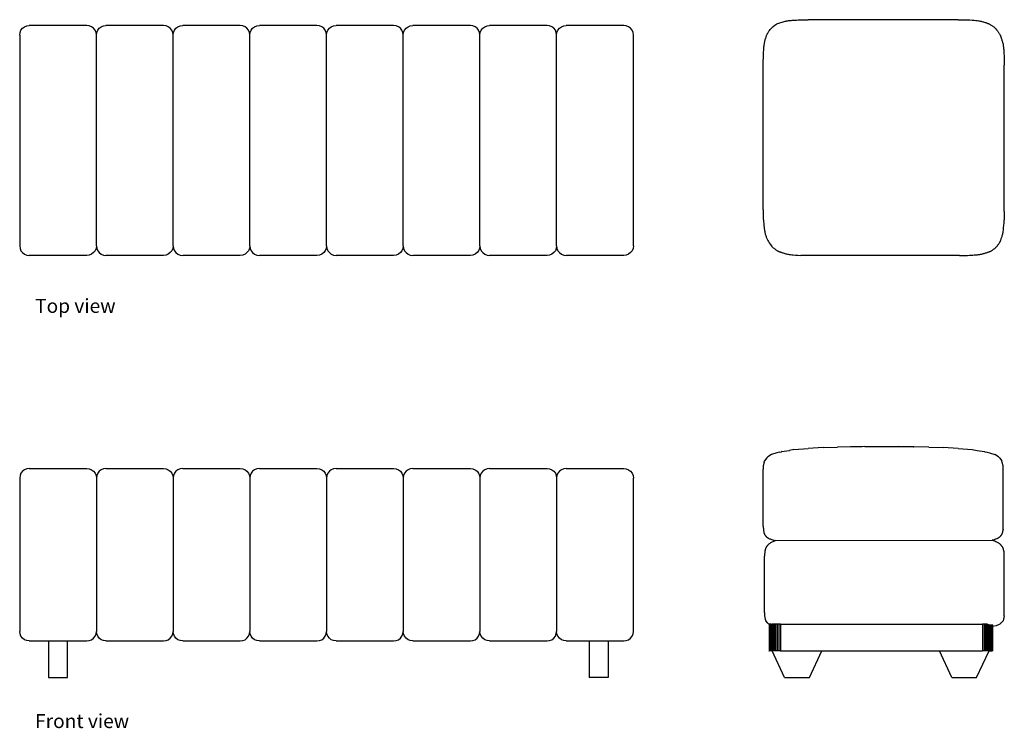
# Model space of a CAD drawing. Units: metres. Extents: x 3.49 to 11.05, y 3.14 to 5.96.
# Drawn here: x 3.49 to 7.41, y 3.14 to 5.96 of the extents above; entities that cross this region are included whole.
import ezdxf

# ---------------------------------------------------------------- set-up
doc = ezdxf.new("R2010")
doc.units = ezdxf.units.M
doc.layers.add('Edges', color=7, linetype='Continuous')
doc.styles.get("Standard").update_dxf_attribs({"font": 'verdana.ttf'})

# ---------------------------------------------------------------- blocks, each defined once
blk = doc.blocks.new('Puffy pl')
at = {"layer": 'Edges'}
for p, q in [((3.4984, 4.8453), (3.5045, 4.8532)), ((3.5045, 4.8532), (3.5123, 4.8592)), ((3.5123, 4.8592), (3.5215, 4.863)), ((3.5215, 4.863), (3.5314, 4.8643)), ((3.76, 4.8643), (3.5314, 4.8643)), ((3.7699, 4.863), (3.76, 4.8643)), ((3.779, 4.8592), (3.7699, 4.863)), ((3.7869, 4.8532), (3.779, 4.8592)), ((3.793, 4.8453), (3.7869, 4.8532)), ((3.8032, 4.8453), (3.8093, 4.8532)), ((3.8093, 4.8532), (3.8171, 4.8592)), ((3.8171, 4.8592), (3.8263, 4.863)), ((3.8263, 4.863), (3.8362, 4.8643)), ((4.0648, 4.8643), (3.8362, 4.8643)), ((4.0747, 4.863), (4.0648, 4.8643)), ((4.0838, 4.8592), (4.0747, 4.863)), ((4.0917, 4.8532), (4.0838, 4.8592)), ((4.0978, 4.8453), (4.0917, 4.8532)), ((4.108, 4.8453), (4.1141, 4.8532)), ((4.1141, 4.8532), (4.1219, 4.8592)), ((4.1219, 4.8592), (4.1311, 4.863)), ((4.1311, 4.863), (4.141, 4.8643)), ((4.3696, 4.8643), (4.141, 4.8643)), ((4.3795, 4.863), (4.3696, 4.8643)), ((4.3886, 4.8592), (4.3795, 4.863)), ((4.3965, 4.8532), (4.3886, 4.8592)), ((4.4026, 4.8453), (4.3965, 4.8532)), ((4.4128, 4.8453), (4.4189, 4.8532)), ((4.4189, 4.8532), (4.4267, 4.8592)), ((4.4267, 4.8592), (4.4359, 4.863)), ((4.4359, 4.863), (4.4458, 4.8643)), ((4.6744, 4.8643), (4.4458, 4.8643)), ((4.6843, 4.863), (4.6744, 4.8643)), ((4.6934, 4.8592), (4.6843, 4.863)), ((4.7013, 4.8532), (4.6934, 4.8592)), ((4.7074, 4.8453), (4.7013, 4.8532)), ((4.7176, 4.8453), (4.7237, 4.8532)), ((4.7237, 4.8532), (4.7315, 4.8592)), ((4.7315, 4.8592), (4.7407, 4.863)), ((4.7407, 4.863), (4.7506, 4.8643)), ((4.9792, 4.8643), (4.7506, 4.8643)), ((4.9891, 4.863), (4.9792, 4.8643)), ((4.9982, 4.8592), (4.9891, 4.863)), ((5.0061, 4.8532), (4.9982, 4.8592)), ((5.0122, 4.8453), (5.0061, 4.8532)), ((5.0224, 4.8453), (5.0285, 4.8532)), ((5.0285, 4.8532), (5.0363, 4.8592)), ((5.0363, 4.8592), (5.0455, 4.863)), ((5.0455, 4.863), (5.0554, 4.8643)), ((5.284, 4.8643), (5.0554, 4.8643)), ((5.2939, 4.863), (5.284, 4.8643)), ((5.303, 4.8592), (5.2939, 4.863)), ((5.3109, 4.8532), (5.303, 4.8592)), ((5.317, 4.8453), (5.3109, 4.8532)), ((5.3272, 4.8453), (5.3333, 4.8532)), ((5.3333, 4.8532), (5.3411, 4.8592)), ((5.3411, 4.8592), (5.3503, 4.863)), ((5.3503, 4.863), (5.3602, 4.8643)), ((5.5888, 4.8643), (5.3602, 4.8643)), ((5.5987, 4.863), (5.5888, 4.8643)), ((5.6078, 4.8592), (5.5987, 4.863)), ((5.6157, 4.8532), (5.6078, 4.8592)), ((5.6218, 4.8453), (5.6157, 4.8532)), ((5.632, 4.8453), (5.6381, 4.8532)), ((5.6381, 4.8532), (5.6459, 4.8592)), ((5.6459, 4.8592), (5.6551, 4.863)), ((5.6551, 4.863), (5.665, 4.8643)), ((5.8936, 4.8643), (5.665, 4.8643)), ((5.9035, 4.863), (5.8936, 4.8643)), ((5.9126, 4.8592), (5.9035, 4.863)), ((5.9205, 4.8532), (5.9126, 4.8592)), ((5.9266, 4.8453), (5.9205, 4.8532)), ((7.222, 4.8872), (6.6266, 4.8872)), ((7.222, 4.8872), (7.2558, 4.8872)), ((3.4933, 4.8262), (3.4946, 4.8361)), ((3.4933, 4.8262), (3.4933, 3.988)), ((3.4946, 4.8361), (3.4984, 4.8453)), ((3.7968, 4.8361), (3.793, 4.8453)), ((3.7981, 4.8262), (3.7968, 4.8361)), ((3.7981, 4.8262), (3.7994, 4.8361)), ((3.7981, 3.988), (3.7981, 4.8262)), ((3.7994, 4.8361), (3.8032, 4.8453)), ((4.1016, 4.8361), (4.0978, 4.8453)), ((4.1029, 4.8262), (4.1016, 4.8361)), ((4.1029, 4.8262), (4.1042, 4.8361)), ((4.1029, 3.988), (4.1029, 4.8262)), ((4.1042, 4.8361), (4.108, 4.8453)), ((4.4064, 4.8361), (4.4026, 4.8453)), ((4.4077, 4.8262), (4.4064, 4.8361)), ((4.4077, 4.8262), (4.409, 4.8361)), ((4.4077, 3.988), (4.4077, 4.8262)), ((4.409, 4.8361), (4.4128, 4.8453)), ((4.7112, 4.8361), (4.7074, 4.8453)), ((4.7125, 4.8262), (4.7112, 4.8361)), ((4.7125, 4.8262), (4.7138, 4.8361)), ((4.7125, 3.988), (4.7125, 4.8262)), ((4.7138, 4.8361), (4.7176, 4.8453)), ((5.016, 4.8361), (5.0122, 4.8453)), ((5.0173, 4.8262), (5.016, 4.8361)), ((5.0173, 4.8262), (5.0186, 4.8361)), ((5.0173, 3.988), (5.0173, 4.8262)), ((5.0186, 4.8361), (5.0224, 4.8453)), ((5.3208, 4.8361), (5.317, 4.8453)), ((5.3221, 4.8262), (5.3208, 4.8361)), ((5.3221, 4.8262), (5.3234, 4.8361)), ((5.3221, 3.988), (5.3221, 4.8262)), ((5.3234, 4.8361), (5.3272, 4.8453)), ((5.6256, 4.8361), (5.6218, 4.8453)), ((5.6269, 4.8262), (5.6256, 4.8361)), ((5.6269, 4.8262), (5.6282, 4.8361)), ((5.6269, 3.988), (5.6269, 4.8262)), ((5.6282, 4.8361), (5.632, 4.8453)), ((5.9304, 4.8361), (5.9266, 4.8453)), ((5.9317, 4.8262), (5.9304, 4.8361)), ((5.9317, 3.988), (5.9317, 4.8262)), ((6.4479, 4.1309), (6.4479, 4.7127)), ((7.4057, 4.1245), (7.4057, 4.7062)), ((6.4479, 4.1309), (6.4479, 4.0979)), ((7.4057, 4.1245), (7.4057, 4.0914)), ((3.4933, 3.988), (3.4946, 3.9782)), ((3.4946, 3.9782), (3.4984, 3.969)), ((3.4984, 3.969), (3.5045, 3.9611)), ((3.5045, 3.9611), (3.5123, 3.955)), ((3.5123, 3.955), (3.5215, 3.9512)), ((3.779, 3.955), (3.7699, 3.9512)), ((3.7869, 3.9611), (3.779, 3.955)), ((3.793, 3.969), (3.7869, 3.9611)), ((3.7968, 3.9782), (3.793, 3.969)), ((3.7981, 3.988), (3.7968, 3.9782)), ((3.7981, 3.988), (3.7994, 3.9782)), ((3.7994, 3.9782), (3.8032, 3.969)), ((3.8032, 3.969), (3.8093, 3.9611)), ((3.8093, 3.9611), (3.8171, 3.955)), ((3.8171, 3.955), (3.8263, 3.9512)), ((4.0838, 3.955), (4.0747, 3.9512)), ((4.0917, 3.9611), (4.0838, 3.955)), ((4.0978, 3.969), (4.0917, 3.9611)), ((4.1016, 3.9782), (4.0978, 3.969)), ((4.1029, 3.988), (4.1016, 3.9782)), ((4.1029, 3.988), (4.1042, 3.9782)), ((4.1042, 3.9782), (4.108, 3.969)), ((4.108, 3.969), (4.1141, 3.9611)), ((4.1141, 3.9611), (4.1219, 3.955)), ((4.1219, 3.955), (4.1311, 3.9512)), ((4.3886, 3.955), (4.3795, 3.9512)), ((4.3965, 3.9611), (4.3886, 3.955)), ((4.4026, 3.969), (4.3965, 3.9611)), ((4.4064, 3.9782), (4.4026, 3.969)), ((4.4077, 3.988), (4.4064, 3.9782)), ((4.4077, 3.988), (4.409, 3.9782)), ((4.409, 3.9782), (4.4128, 3.969)), ((4.4128, 3.969), (4.4189, 3.9611)), ((4.4189, 3.9611), (4.4267, 3.955)), ((4.4267, 3.955), (4.4359, 3.9512)), ((4.6934, 3.955), (4.6843, 3.9512)), ((4.7013, 3.9611), (4.6934, 3.955)), ((4.7074, 3.969), (4.7013, 3.9611)), ((4.7112, 3.9782), (4.7074, 3.969)), ((4.7125, 3.988), (4.7112, 3.9782)), ((4.7125, 3.988), (4.7138, 3.9782)), ((4.7138, 3.9782), (4.7176, 3.969)), ((4.7176, 3.969), (4.7237, 3.9611)), ((4.7237, 3.9611), (4.7315, 3.955)), ((4.7315, 3.955), (4.7407, 3.9512)), ((4.9982, 3.955), (4.9891, 3.9512)), ((5.0061, 3.9611), (4.9982, 3.955)), ((5.0122, 3.969), (5.0061, 3.9611)), ((5.016, 3.9782), (5.0122, 3.969)), ((5.0173, 3.988), (5.016, 3.9782)), ((5.0173, 3.988), (5.0186, 3.9782)), ((5.0186, 3.9782), (5.0224, 3.969)), ((5.0224, 3.969), (5.0285, 3.9611)), ((5.0285, 3.9611), (5.0363, 3.955)), ((5.0363, 3.955), (5.0455, 3.9512)), ((5.303, 3.955), (5.2939, 3.9512)), ((5.3109, 3.9611), (5.303, 3.955)), ((5.317, 3.969), (5.3109, 3.9611)), ((5.3208, 3.9782), (5.317, 3.969)), ((5.3221, 3.988), (5.3208, 3.9782)), ((5.3221, 3.988), (5.3234, 3.9782)), ((5.3234, 3.9782), (5.3272, 3.969)), ((5.3272, 3.969), (5.3333, 3.9611)), ((5.3333, 3.9611), (5.3411, 3.955)), ((5.3411, 3.955), (5.3503, 3.9512)), ((5.6078, 3.955), (5.5987, 3.9512)), ((5.6157, 3.9611), (5.6078, 3.955)), ((5.6218, 3.969), (5.6157, 3.9611)), ((5.6256, 3.9782), (5.6218, 3.969)), ((5.6269, 3.988), (5.6256, 3.9782)), ((5.6269, 3.988), (5.6282, 3.9782)), ((5.6282, 3.9782), (5.632, 3.969)), ((5.632, 3.969), (5.6381, 3.9611)), ((5.6381, 3.9611), (5.6459, 3.955)), ((5.6459, 3.955), (5.6551, 3.9512)), ((5.9126, 3.955), (5.9035, 3.9512)), ((5.9205, 3.9611), (5.9126, 3.955)), ((5.9266, 3.969), (5.9205, 3.9611)), ((5.9304, 3.9782), (5.9266, 3.969)), ((5.9317, 3.988), (5.9304, 3.9782)), ((3.5215, 3.9512), (3.5314, 3.9499)), ((3.76, 3.9499), (3.5314, 3.9499)), ((3.7699, 3.9512), (3.76, 3.9499)), ((3.8263, 3.9512), (3.8362, 3.9499)), ((4.0648, 3.9499), (3.8362, 3.9499)), ((4.0747, 3.9512), (4.0648, 3.9499)), ((4.1311, 3.9512), (4.141, 3.9499)), ((4.3696, 3.9499), (4.141, 3.9499)), ((4.3795, 3.9512), (4.3696, 3.9499)), ((4.4359, 3.9512), (4.4458, 3.9499)), ((4.6744, 3.9499), (4.4458, 3.9499)), ((4.6843, 3.9512), (4.6744, 3.9499)), ((4.7407, 3.9512), (4.7506, 3.9499)), ((4.9792, 3.9499), (4.7506, 3.9499)), ((4.9891, 3.9512), (4.9792, 3.9499)), ((5.0455, 3.9512), (5.0554, 3.9499)), ((5.284, 3.9499), (5.0554, 3.9499)), ((5.2939, 3.9512), (5.284, 3.9499)), ((5.3503, 3.9512), (5.3602, 3.9499)), ((5.5888, 3.9499), (5.3602, 3.9499)), ((5.5987, 3.9512), (5.5888, 3.9499)), ((5.6551, 3.9512), (5.665, 3.9499)), ((5.8936, 3.9499), (5.665, 3.9499)), ((5.9035, 3.9512), (5.8936, 3.9499)), ((6.6316, 3.9499), (6.5978, 3.9499)), ((7.227, 3.9499), (6.6316, 3.9499))]:
    blk.add_line(p, q, dxfattribs=at)
for points in [[(6.4479, 4.7127), (6.448, 4.7244), (6.4482, 4.7347), (6.4484, 4.7438), (6.4488, 4.7519), (6.4492, 4.7589), (6.4496, 4.765), (6.45, 4.7703), (6.4504, 4.775), (6.4508, 4.7791), (6.4511, 4.7827), (6.4514, 4.786), (6.4518, 4.7889), (6.4522, 4.7917), (6.4526, 4.7944), (6.4531, 4.797), (6.4537, 4.7998), (6.4545, 4.8027), (6.4553, 4.8056), (6.4561, 4.8087), (6.4571, 4.8117), (6.458, 4.8147), (6.4589, 4.8176), (6.4598, 4.8203), (6.4607, 4.8227), (6.4614, 4.8249), (6.4622, 4.8268), (6.4629, 4.8287), (6.4637, 4.8305), (6.4646, 4.8323), (6.4657, 4.8342), (6.4669, 4.8363), (6.4684, 4.8387), (6.4702, 4.8414), (6.4724, 4.8444), (6.4751, 4.8478), (6.4785, 4.8515), (6.4827, 4.8557), (6.4879, 4.8601), (6.494, 4.865), (6.5014, 4.8702)], [(6.5014, 4.8702), (6.5051, 4.8716), (6.5092, 4.8731), (6.5135, 4.8745), (6.518, 4.876), (6.5225, 4.8773), (6.5269, 4.8786), (6.5311, 4.8798), (6.535, 4.8808), (6.5386, 4.8816), (6.5419, 4.8823), (6.5451, 4.8829), (6.5482, 4.8834), (6.5514, 4.8838), (6.5549, 4.8841), (6.5586, 4.8844), (6.5628, 4.8848), (6.5676, 4.8852), (6.573, 4.8856), (6.5793, 4.886), (6.5865, 4.8864), (6.5947, 4.8867), (6.604, 4.887), (6.6146, 4.8872), (6.6266, 4.8872)], [(7.2558, 4.8872), (7.2681, 4.8862), (7.2782, 4.8854), (7.2863, 4.8847), (7.2928, 4.8841), (7.2981, 4.8835), (7.3025, 4.8829), (7.3062, 4.8823), (7.3097, 4.8817), (7.3131, 4.8809), (7.3165, 4.8801), (7.3199, 4.8792), (7.3232, 4.8783), (7.3263, 4.8774), (7.3293, 4.8765), (7.3321, 4.8756), (7.3346, 4.8748), (7.3368, 4.874), (7.3388, 4.8733), (7.3406, 4.8726), (7.3423, 4.8719), (7.344, 4.8712), (7.3456, 4.8704), (7.3473, 4.8695), (7.3492, 4.8684), (7.3512, 4.8672), (7.3533, 4.8659), (7.3555, 4.8644), (7.3577, 4.8629), (7.3599, 4.8614), (7.362, 4.86), (7.3639, 4.8585), (7.3656, 4.8572), (7.3671, 4.856), (7.3683, 4.855), (7.3693, 4.854), (7.3701, 4.8532), (7.3708, 4.8525), (7.3713, 4.8518), (7.3717, 4.8513), (7.3721, 4.8509), (7.3723, 4.8505), (7.3726, 4.8501), (7.3729, 4.8498), (7.3733, 4.8494), (7.3737, 4.8488), (7.3742, 4.8481), (7.3749, 4.8472), (7.3758, 4.846), (7.3769, 4.8445), (7.3781, 4.8428), (7.3795, 4.8408), (7.3809, 4.8388), (7.3824, 4.8366), (7.3838, 4.8345), (7.3852, 4.8324), (7.3864, 4.8305), (7.3875, 4.8287), (7.3884, 4.827), (7.3893, 4.8254), (7.39, 4.8238), (7.3908, 4.8222), (7.3915, 4.8204), (7.3922, 4.8184), (7.3929, 4.8163), (7.3938, 4.8138), (7.3947, 4.8111), (7.3956, 4.8083), (7.3965, 4.8053), (7.3975, 4.8023), (7.3983, 4.7992), (7.3991, 4.7962), (7.3999, 4.7933), (7.4005, 4.7906), (7.401, 4.7879), (7.4014, 4.7853), (7.4018, 4.7825), (7.4022, 4.7795), (7.4025, 4.7763), (7.4028, 4.7726), (7.4032, 4.7685), (7.4036, 4.7639), (7.404, 4.7585), (7.4044, 4.7524), (7.4048, 4.7454), (7.4052, 4.7374), (7.4054, 4.7283), (7.4056, 4.7179), (7.4057, 4.7062)], [(6.4479, 4.0979), (6.4489, 4.0859), (6.4498, 4.076), (6.4505, 4.0681), (6.4511, 4.0617), (6.4517, 4.0565), (6.4523, 4.0523), (6.4529, 4.0486), (6.4536, 4.0452), (6.4544, 4.0419), (6.4552, 4.0385), (6.4561, 4.0352), (6.4571, 4.0319), (6.4581, 4.0288), (6.4591, 4.0257), (6.46, 4.0228), (6.461, 4.0201), (6.4619, 4.0176), (6.4629, 4.0151), (6.4642, 4.0123), (6.4659, 4.0092), (6.4682, 4.0053), (6.4712, 4.0006), (6.4751, 3.9949), (6.4801, 3.9878)], [(7.227, 3.9499), (7.239, 3.95), (7.2496, 3.9502), (7.2589, 3.9504), (7.2671, 3.9508), (7.2743, 3.9511), (7.2806, 3.9515), (7.286, 3.952), (7.2908, 3.9523), (7.295, 3.9527), (7.2987, 3.953), (7.302, 3.9533), (7.3051, 3.9537), (7.3079, 3.9541), (7.3107, 3.9545), (7.3134, 3.955), (7.3162, 3.9556), (7.3191, 3.9563), (7.3222, 3.9571), (7.3253, 3.958), (7.3284, 3.9589), (7.3315, 3.9598), (7.3344, 3.9607), (7.3371, 3.9615), (7.3396, 3.9624), (7.3419, 3.9631), (7.3439, 3.9638), (7.3457, 3.9645), (7.3474, 3.9652), (7.349, 3.9659), (7.3507, 3.9668), (7.3524, 3.9677), (7.3542, 3.9687), (7.3562, 3.97), (7.3584, 3.9713), (7.3606, 3.9729), (7.363, 3.9745), (7.3654, 3.9763), (7.3678, 3.9782), (7.3701, 3.9803), (7.3724, 3.9824), (7.3746, 3.9847), (7.3767, 3.987), (7.3787, 3.9893), (7.3805, 3.9916), (7.3822, 3.9939), (7.3838, 3.9962), (7.3852, 3.9983), (7.3864, 4.0002), (7.3875, 4.002), (7.3884, 4.0037), (7.3893, 4.0053), (7.39, 4.0069), (7.3908, 4.0086), (7.3915, 4.0103), (7.3922, 4.0123), (7.3929, 4.0144), (7.3938, 4.0169), (7.3947, 4.0196), (7.3956, 4.0225), (7.3966, 4.0256), (7.3975, 4.0288), (7.3984, 4.0321), (7.3992, 4.0354), (7.4, 4.0388), (7.4007, 4.0422), (7.4013, 4.0458), (7.4019, 4.0501), (7.4025, 4.0552), (7.4031, 4.0616), (7.4038, 4.0696), (7.4047, 4.0794), (7.4057, 4.0914)], [(6.4801, 3.9878), (6.4805, 3.9874), (6.481, 3.9869), (6.4817, 3.9862), (6.4825, 3.9853), (6.4835, 3.9843), (6.4847, 3.9831), (6.4861, 3.9818), (6.4877, 3.9804), (6.4895, 3.9789), (6.4915, 3.9774), (6.4936, 3.9758), (6.4959, 3.9743), (6.4981, 3.9727), (6.5003, 3.9713), (6.5024, 3.97), (6.5045, 3.9687), (6.5063, 3.9677), (6.508, 3.9668), (6.5096, 3.9659), (6.5113, 3.9652), (6.513, 3.9645), (6.5148, 3.9638), (6.5168, 3.9631), (6.519, 3.9624), (6.5215, 3.9615), (6.5243, 3.9607), (6.5273, 3.9598), (6.5304, 3.9588), (6.5337, 3.9579), (6.5371, 3.957), (6.5405, 3.9562), (6.5439, 3.9555), (6.5474, 3.9548), (6.5511, 3.9542), (6.5555, 3.9536), (6.5608, 3.9531), (6.5673, 3.9524), (6.5755, 3.9517), (6.5855, 3.9509), (6.5978, 3.9499)]]:
    blk.add_lwpolyline(points, dxfattribs=at)
blk = doc.blocks.new('Puffy fr')
at = {"layer": 'Edges'}
for p, q in [((1.0519, 0.4346), (1.0306, 0.4273)), ((1.0613, 0.4368), (1.0519, 0.4346)), ((1.0613, 0.4368), (1.0709, 0.4387)), ((1.0712, 0.4388), (1.0709, 0.4387)), ((1.072, 0.4389), (1.0712, 0.4388)), ((1.072, 0.4389), (1.1018, 0.4438)), ((1.1018, 0.4438), (1.102, 0.4439)), ((1.1205, 0.4469), (1.102, 0.4439)), ((1.1205, 0.4469), (1.1771, 0.452)), ((1.2366, 0.4555), (1.1771, 0.452)), ((1.2366, 0.4555), (1.2932, 0.4573)), ((1.3454, 0.4582), (1.2932, 0.4573)), ((1.3503, 0.4583), (1.3454, 0.4582)), ((1.3542, 0.4583), (1.3503, 0.4583)), ((1.3863, 0.4585), (1.3542, 0.4583)), ((1.3917, 0.4586), (1.3863, 0.4585)), ((1.4016, 0.4587), (1.3917, 0.4586)), ((1.4016, 0.4587), (1.4123, 0.4587)), ((1.4123, 0.4587), (1.4748, 0.4589)), ((1.4748, 0.4589), (1.5373, 0.4587)), ((1.5954, 0.4583), (1.5373, 0.4588)), ((1.5373, 0.4587), (1.5954, 0.4583)), ((1.5954, 0.4583), (1.5962, 0.4583)), ((1.6564, 0.4573), (1.5962, 0.4583)), ((1.6564, 0.4573), (1.713, 0.4555)), ((1.7725, 0.452), (1.713, 0.4555)), ((1.7725, 0.452), (1.8291, 0.4469)), ((1.8291, 0.4469), (1.8478, 0.4438)), ((1.8478, 0.4438), (1.8774, 0.4389)), ((1.8774, 0.4389), (1.8784, 0.4388)), ((1.8787, 0.4387), (1.8784, 0.4388)), ((1.8787, 0.4387), (1.8883, 0.4368)), ((1.8883, 0.4368), (1.8977, 0.4346)), ((1.8977, 0.4346), (1.919, 0.4273)), ((1.0014, 0.3959), (0.9984, 0.382)), ((1.0014, 0.3959), (1.003, 0.4027)), ((1.012, 0.4142), (1.003, 0.4027)), ((1.0159, 0.4181), (1.012, 0.4142)), ((1.0306, 0.4273), (1.0159, 0.4181)), ((1.9337, 0.4181), (1.919, 0.4273)), ((1.9376, 0.4142), (1.9337, 0.4181)), ((1.9376, 0.4142), (1.9466, 0.4027)), ((1.9482, 0.3959), (1.9466, 0.4027)), ((1.9512, 0.382), (1.9482, 0.3959)), ((-1.9511, 0.3531), (-1.9549, 0.3439)), ((-1.945, 0.3609), (-1.9511, 0.3531)), ((-1.9371, 0.367), (-1.945, 0.3609)), ((-1.928, 0.3708), (-1.9371, 0.367)), ((-1.9181, 0.3721), (-1.928, 0.3708)), ((-1.9181, 0.3721), (-1.6895, 0.3721)), ((-1.6895, 0.3721), (-1.6796, 0.3708)), ((-1.6796, 0.3708), (-1.6704, 0.367)), ((-1.6704, 0.367), (-1.6626, 0.3609)), ((-1.6626, 0.3609), (-1.6565, 0.3531)), ((-1.6565, 0.3531), (-1.6527, 0.3439)), ((-1.6463, 0.3531), (-1.6501, 0.3439)), ((-1.6402, 0.3609), (-1.6463, 0.3531)), ((-1.6323, 0.367), (-1.6402, 0.3609)), ((-1.6232, 0.3708), (-1.6323, 0.367)), ((-1.6133, 0.3721), (-1.6232, 0.3708)), ((-1.6133, 0.3721), (-1.3847, 0.3721)), ((-1.3847, 0.3721), (-1.3748, 0.3708)), ((-1.3748, 0.3708), (-1.3656, 0.367)), ((-1.3656, 0.367), (-1.3578, 0.3609)), ((-1.3578, 0.3609), (-1.3517, 0.3531)), ((-1.3517, 0.3531), (-1.3479, 0.3439)), ((-1.3415, 0.3531), (-1.3453, 0.3439)), ((-1.3354, 0.3609), (-1.3415, 0.3531)), ((-1.3275, 0.367), (-1.3354, 0.3609)), ((-1.3184, 0.3708), (-1.3275, 0.367)), ((-1.3085, 0.3721), (-1.3184, 0.3708)), ((-1.3085, 0.3721), (-1.0799, 0.3721)), ((-1.0799, 0.3721), (-1.07, 0.3708)), ((-1.07, 0.3708), (-1.0608, 0.367)), ((-1.0608, 0.367), (-1.053, 0.3609)), ((-1.053, 0.3609), (-1.0469, 0.3531)), ((-1.0469, 0.3531), (-1.0431, 0.3439)), ((-1.0367, 0.3531), (-1.0405, 0.3439)), ((-1.0306, 0.3609), (-1.0367, 0.3531)), ((-1.0227, 0.367), (-1.0306, 0.3609)), ((-1.0136, 0.3708), (-1.0227, 0.367)), ((-1.0037, 0.3721), (-1.0136, 0.3708)), ((-1.0037, 0.3721), (-0.7751, 0.3721)), ((-0.7751, 0.3721), (-0.7652, 0.3708)), ((-0.7652, 0.3708), (-0.756, 0.367)), ((-0.756, 0.367), (-0.7482, 0.3609)), ((-0.7482, 0.3609), (-0.7421, 0.3531)), ((-0.7421, 0.3531), (-0.7383, 0.3439)), ((-0.7319, 0.3531), (-0.7357, 0.3439)), ((-0.7258, 0.3609), (-0.7319, 0.3531)), ((-0.7179, 0.367), (-0.7258, 0.3609)), ((-0.7088, 0.3708), (-0.7179, 0.367)), ((-0.6989, 0.3721), (-0.7088, 0.3708)), ((-0.6989, 0.3721), (-0.4703, 0.3721)), ((-0.4703, 0.3721), (-0.4604, 0.3708)), ((-0.4604, 0.3708), (-0.4512, 0.367)), ((-0.4512, 0.367), (-0.4434, 0.3609)), ((-0.4434, 0.3609), (-0.4373, 0.3531)), ((-0.4373, 0.3531), (-0.4335, 0.3439)), ((-0.4271, 0.3531), (-0.4309, 0.3439)), ((-0.421, 0.3609), (-0.4271, 0.3531)), ((-0.4131, 0.367), (-0.421, 0.3609)), ((-0.404, 0.3708), (-0.4131, 0.367)), ((-0.3941, 0.3721), (-0.404, 0.3708)), ((-0.3941, 0.3721), (-0.1655, 0.3721)), ((-0.1655, 0.3721), (-0.1556, 0.3708)), ((-0.1556, 0.3708), (-0.1464, 0.367)), ((-0.1464, 0.367), (-0.1386, 0.3609)), ((-0.1386, 0.3609), (-0.1325, 0.3531)), ((-0.1325, 0.3531), (-0.1287, 0.3439)), ((-0.1223, 0.3531), (-0.1261, 0.3439)), ((-0.1162, 0.3609), (-0.1223, 0.3531)), ((-0.1083, 0.367), (-0.1162, 0.3609)), ((-0.0992, 0.3708), (-0.1083, 0.367)), ((-0.0893, 0.3721), (-0.0992, 0.3708)), ((-0.0893, 0.3721), (0.1393, 0.3721)), ((0.1393, 0.3721), (0.1492, 0.3708)), ((0.1492, 0.3708), (0.1584, 0.367)), ((0.1584, 0.367), (0.1662, 0.3609)), ((0.1662, 0.3609), (0.1723, 0.3531)), ((0.1723, 0.3531), (0.1761, 0.3439)), ((0.1825, 0.3531), (0.1787, 0.3439)), ((0.1886, 0.3609), (0.1825, 0.3531)), ((0.1965, 0.367), (0.1886, 0.3609)), ((0.2056, 0.3708), (0.1965, 0.367)), ((0.2155, 0.3721), (0.2056, 0.3708)), ((0.2155, 0.3721), (0.4441, 0.3721)), ((0.4441, 0.3721), (0.454, 0.3708)), ((0.454, 0.3708), (0.4632, 0.367)), ((0.4632, 0.367), (0.471, 0.3609)), ((0.471, 0.3609), (0.4771, 0.3531)), ((0.4771, 0.3531), (0.4809, 0.3439)), ((0.9984, 0.382), (0.9984, 0.3691)), ((0.9984, 0.1422), (0.9984, 0.3691)), ((1.9512, 0.3691), (1.9512, 0.382)), ((1.9512, 0.1422), (1.9512, 0.3691)), ((-1.9549, 0.3439), (-1.9562, 0.334)), ((-1.9562, 0.334), (-1.9562, -0.2756)), ((-1.6527, 0.3439), (-1.6514, 0.334)), ((-1.6501, 0.3439), (-1.6514, 0.334)), ((-1.6514, 0.334), (-1.6514, -0.2756)), ((-1.3479, 0.3439), (-1.3466, 0.334)), ((-1.3453, 0.3439), (-1.3466, 0.334)), ((-1.3466, 0.334), (-1.3466, -0.2756)), ((-1.0431, 0.3439), (-1.0418, 0.334)), ((-1.0405, 0.3439), (-1.0418, 0.334)), ((-1.0418, 0.334), (-1.0418, -0.2756)), ((-0.7383, 0.3439), (-0.737, 0.334)), ((-0.7357, 0.3439), (-0.737, 0.334)), ((-0.737, 0.334), (-0.737, -0.2756)), ((-0.4335, 0.3439), (-0.4322, 0.334)), ((-0.4309, 0.3439), (-0.4322, 0.334)), ((-0.4322, 0.334), (-0.4322, -0.2756)), ((-0.1287, 0.3439), (-0.1274, 0.334)), ((-0.1261, 0.3439), (-0.1274, 0.334)), ((-0.1274, 0.334), (-0.1274, -0.2756)), ((0.1761, 0.3439), (0.1774, 0.334)), ((0.1787, 0.3439), (0.1774, 0.334)), ((0.1774, 0.334), (0.1774, -0.2756)), ((0.4809, 0.3439), (0.4822, 0.334)), ((0.4822, -0.2756), (0.4822, 0.334)), ((1.9512, 0.1294), (1.9512, 0.1422)), ((1.0486, 0.0855), (1.049, 0.0857)), ((1.049, 0.0857), (1.9074, 0.0867)), ((1.9075, 0.0867), (1.9074, 0.0867)), ((1.0035, -0.2007), (1.0035, 0.0236)), ((1.9562, 0.0236), (1.9562, 0.0363)), ((1.9562, -0.2007), (1.9562, 0.0236)), ((1.0035, -0.2007), (1.0035, -0.2135)), ((1.0035, -0.2135), (1.0064, -0.2268)), ((1.0064, -0.2268), (1.0081, -0.2333)), ((1.0171, -0.2433), (1.0081, -0.2333)), ((1.9516, -0.2333), (1.9426, -0.2433)), ((1.9533, -0.2268), (1.9516, -0.2333)), ((1.9562, -0.2135), (1.9533, -0.2268)), ((1.9562, -0.2135), (1.9562, -0.2007)), ((1.0209, -0.2466), (1.0171, -0.2433)), ((1.0209, -0.2466), (1.0214, -0.2466)), ((1.0227, -0.2466), (1.0214, -0.2466)), ((1.0214, -0.2466), (1.0214, -0.3529)), ((1.0227, -0.2466), (1.0227, -0.3529)), ((1.0249, -0.2466), (1.0227, -0.2466)), ((1.0249, -0.2466), (1.0249, -0.3529)), ((1.028, -0.2466), (1.0249, -0.2466)), ((1.028, -0.2466), (1.028, -0.3529)), ((1.028, -0.2466), (1.0318, -0.2466)), ((1.0318, -0.2466), (1.0318, -0.3529)), ((1.0363, -0.2466), (1.0318, -0.2466)), ((1.0414, -0.2466), (1.0363, -0.2466)), ((1.0363, -0.2466), (1.0363, -0.3529)), ((1.0414, -0.2466), (1.0414, -0.3529)), ((1.0471, -0.2466), (1.0414, -0.2466)), ((1.0533, -0.2466), (1.0471, -0.2466)), ((1.0471, -0.2466), (1.0471, -0.3529)), ((1.0533, -0.2466), (1.0533, -0.3529)), ((1.0598, -0.2466), (1.0533, -0.2466)), ((1.0598, -0.2466), (1.0598, -0.3529)), ((1.0665, -0.2466), (1.0598, -0.2466)), ((1.0665, -0.2466), (1.0665, -0.3529)), ((1.0665, -0.2466), (1.8693, -0.2466)), ((1.8693, -0.2466), (1.87, -0.2466)), ((1.8758, -0.2466), (1.87, -0.2466)), ((1.87, -0.2466), (1.87, -0.3529)), ((1.8815, -0.2466), (1.8758, -0.2466)), ((1.8758, -0.2466), (1.8758, -0.3529)), ((1.8868, -0.2466), (1.8815, -0.2466)), ((1.8815, -0.2466), (1.8815, -0.3529)), ((1.8898, -0.2466), (1.8868, -0.2466)), ((1.8868, -0.2466), (1.8868, -0.3529)), ((1.8918, -0.2469), (1.8918, -0.3529)), ((1.8963, -0.248), (1.8963, -0.3529)), ((1.9002, -0.2483), (1.9002, -0.3529)), ((1.9035, -0.2484), (1.9035, -0.3529)), ((1.9062, -0.2486), (1.9062, -0.3529)), ((1.9081, -0.2489), (1.9081, -0.3529)), ((1.9092, -0.2494), (1.9092, -0.2526)), ((1.9092, -0.2526), (1.9092, -0.3529)), ((1.924, -0.2535), (1.9096, -0.2562)), ((1.9387, -0.2466), (1.924, -0.2535)), ((1.9426, -0.2433), (1.9387, -0.2466)), ((1.943, -0.2395), (1.943, -0.2394)), ((-1.9549, -0.2855), (-1.9562, -0.2756)), ((-1.9511, -0.2946), (-1.9549, -0.2855)), ((-1.945, -0.3025), (-1.9511, -0.2946)), ((-1.9371, -0.3086), (-1.945, -0.3025)), ((-1.928, -0.3124), (-1.9371, -0.3086)), ((-1.9181, -0.3137), (-1.928, -0.3124)), ((-1.6895, -0.3137), (-1.6796, -0.3124)), ((-1.6796, -0.3124), (-1.6704, -0.3086)), ((-1.6704, -0.3086), (-1.6626, -0.3025)), ((-1.6626, -0.3025), (-1.6565, -0.2946)), ((-1.6565, -0.2946), (-1.6527, -0.2855)), ((-1.6527, -0.2855), (-1.6514, -0.2756)), ((-1.6501, -0.2855), (-1.6514, -0.2756)), ((-1.6463, -0.2946), (-1.6501, -0.2855)), ((-1.6402, -0.3025), (-1.6463, -0.2946)), ((-1.6323, -0.3086), (-1.6402, -0.3025)), ((-1.6232, -0.3124), (-1.6323, -0.3086)), ((-1.6133, -0.3137), (-1.6232, -0.3124)), ((-1.3847, -0.3137), (-1.3748, -0.3124)), ((-1.3748, -0.3124), (-1.3656, -0.3086)), ((-1.3656, -0.3086), (-1.3578, -0.3025)), ((-1.3578, -0.3025), (-1.3517, -0.2946)), ((-1.3517, -0.2946), (-1.3479, -0.2855)), ((-1.3479, -0.2855), (-1.3466, -0.2756)), ((-1.3453, -0.2855), (-1.3466, -0.2756)), ((-1.3415, -0.2946), (-1.3453, -0.2855)), ((-1.3354, -0.3025), (-1.3415, -0.2946)), ((-1.3275, -0.3086), (-1.3354, -0.3025)), ((-1.3184, -0.3124), (-1.3275, -0.3086)), ((-1.3085, -0.3137), (-1.3184, -0.3124)), ((-1.0799, -0.3137), (-1.07, -0.3124)), ((-1.07, -0.3124), (-1.0608, -0.3086)), ((-1.0608, -0.3086), (-1.053, -0.3025)), ((-1.053, -0.3025), (-1.0469, -0.2946)), ((-1.0469, -0.2946), (-1.0431, -0.2855)), ((-1.0431, -0.2855), (-1.0418, -0.2756)), ((-1.0405, -0.2855), (-1.0418, -0.2756)), ((-1.0367, -0.2946), (-1.0405, -0.2855)), ((-1.0306, -0.3025), (-1.0367, -0.2946)), ((-1.0227, -0.3086), (-1.0306, -0.3025)), ((-1.0136, -0.3124), (-1.0227, -0.3086)), ((-1.0037, -0.3137), (-1.0136, -0.3124)), ((-0.7751, -0.3137), (-0.7652, -0.3124)), ((-0.7652, -0.3124), (-0.756, -0.3086)), ((-0.756, -0.3086), (-0.7482, -0.3025)), ((-0.7482, -0.3025), (-0.7421, -0.2946)), ((-0.7421, -0.2946), (-0.7383, -0.2855)), ((-0.7383, -0.2855), (-0.737, -0.2756)), ((-0.7357, -0.2855), (-0.737, -0.2756)), ((-0.7319, -0.2946), (-0.7357, -0.2855)), ((-0.7258, -0.3025), (-0.7319, -0.2946)), ((-0.7179, -0.3086), (-0.7258, -0.3025)), ((-0.7088, -0.3124), (-0.7179, -0.3086)), ((-0.6989, -0.3137), (-0.7088, -0.3124)), ((-0.4703, -0.3137), (-0.4604, -0.3124)), ((-0.4604, -0.3124), (-0.4512, -0.3086)), ((-0.4512, -0.3086), (-0.4434, -0.3025)), ((-0.4434, -0.3025), (-0.4373, -0.2946)), ((-0.4373, -0.2946), (-0.4335, -0.2855)), ((-0.4335, -0.2855), (-0.4322, -0.2756)), ((-0.4309, -0.2855), (-0.4322, -0.2756)), ((-0.4271, -0.2946), (-0.4309, -0.2855)), ((-0.421, -0.3025), (-0.4271, -0.2946)), ((-0.4131, -0.3086), (-0.421, -0.3025)), ((-0.404, -0.3124), (-0.4131, -0.3086)), ((-0.3941, -0.3137), (-0.404, -0.3124)), ((-0.1655, -0.3137), (-0.1556, -0.3124)), ((-0.1556, -0.3124), (-0.1464, -0.3086)), ((-0.1464, -0.3086), (-0.1386, -0.3025)), ((-0.1386, -0.3025), (-0.1325, -0.2946)), ((-0.1325, -0.2946), (-0.1287, -0.2855)), ((-0.1287, -0.2855), (-0.1274, -0.2756)), ((-0.1261, -0.2855), (-0.1274, -0.2756)), ((-0.1223, -0.2946), (-0.1261, -0.2855)), ((-0.1162, -0.3025), (-0.1223, -0.2946)), ((-0.1083, -0.3086), (-0.1162, -0.3025)), ((-0.0992, -0.3124), (-0.1083, -0.3086)), ((-0.0893, -0.3137), (-0.0992, -0.3124)), ((0.1393, -0.3137), (0.1492, -0.3124)), ((0.1492, -0.3124), (0.1584, -0.3086)), ((0.1584, -0.3086), (0.1662, -0.3025)), ((0.1662, -0.3025), (0.1723, -0.2946)), ((0.1723, -0.2946), (0.1761, -0.2855)), ((0.1761, -0.2855), (0.1774, -0.2756)), ((0.1787, -0.2855), (0.1774, -0.2756)), ((0.1825, -0.2946), (0.1787, -0.2855)), ((0.1886, -0.3025), (0.1825, -0.2946)), ((0.1965, -0.3086), (0.1886, -0.3025)), ((0.2056, -0.3124), (0.1965, -0.3086)), ((0.2155, -0.3137), (0.2056, -0.3124)), ((0.4441, -0.3137), (0.454, -0.3124)), ((0.454, -0.3124), (0.4632, -0.3086)), ((0.4632, -0.3086), (0.471, -0.3025)), ((0.471, -0.3025), (0.4771, -0.2946)), ((0.4771, -0.2946), (0.4809, -0.2855)), ((0.4809, -0.2855), (0.4822, -0.2756)), ((-1.9181, -0.3137), (-1.8419, -0.3137)), ((-1.8419, -0.3137), (-1.8419, -0.4592)), ((-1.8419, -0.3137), (-1.7657, -0.3137)), ((-1.7657, -0.3137), (-1.6895, -0.3137)), ((-1.7657, -0.4592), (-1.7657, -0.3137)), ((-1.6133, -0.3137), (-1.3847, -0.3137)), ((-1.3085, -0.3137), (-1.0799, -0.3137)), ((-1.0037, -0.3137), (-0.7751, -0.3137)), ((-0.6989, -0.3137), (-0.4703, -0.3137)), ((-0.3941, -0.3137), (-0.1655, -0.3137)), ((-0.0893, -0.3137), (0.1393, -0.3137)), ((0.2155, -0.3137), (0.306, -0.3137)), ((0.306, -0.3137), (0.306, -0.4592)), ((0.306, -0.3137), (0.3822, -0.3137)), ((0.3822, -0.3137), (0.4441, -0.3137)), ((0.3822, -0.3137), (0.3822, -0.4592)), ((1.0209, -0.3529), (1.0214, -0.3529)), ((1.0227, -0.3529), (1.0214, -0.3529)), ((1.0249, -0.3529), (1.0227, -0.3529)), ((1.028, -0.3529), (1.0249, -0.3529)), ((1.0318, -0.3529), (1.028, -0.3529)), ((1.034, -0.3529), (1.0318, -0.3529)), ((1.0831, -0.4592), (1.034, -0.3529)), ((1.0363, -0.3529), (1.034, -0.3529)), ((1.0414, -0.3529), (1.0363, -0.3529)), ((1.0471, -0.3529), (1.0414, -0.3529)), ((1.0533, -0.3529), (1.0471, -0.3529)), ((1.0598, -0.3529), (1.0533, -0.3529)), ((1.0665, -0.3529), (1.0598, -0.3529)), ((1.0665, -0.3529), (1.2311, -0.3529)), ((1.1816, -0.4592), (1.2311, -0.3529)), ((1.2311, -0.3529), (1.6987, -0.3529)), ((1.7478, -0.4592), (1.6987, -0.3529)), ((1.6987, -0.3529), (1.87, -0.3529)), ((1.8463, -0.4592), (1.8958, -0.3529)), ((1.8758, -0.3529), (1.87, -0.3529)), ((1.8815, -0.3529), (1.8758, -0.3529)), ((1.8868, -0.3529), (1.8815, -0.3529)), ((1.8918, -0.3529), (1.8868, -0.3529)), ((1.8958, -0.3529), (1.8918, -0.3529)), ((1.8958, -0.3529), (1.8963, -0.3529)), ((1.8963, -0.3529), (1.9002, -0.3529)), ((1.9002, -0.3529), (1.9035, -0.3529)), ((1.9035, -0.3529), (1.9062, -0.3529)), ((1.9062, -0.3529), (1.9081, -0.3529)), ((1.9081, -0.3529), (1.9092, -0.3529)), ((1.9092, -0.3529), (1.9093, -0.3529)), ((-1.8419, -0.4592), (-1.7657, -0.4592)), ((0.3822, -0.4592), (0.306, -0.4592)), ((1.0831, -0.4592), (1.1816, -0.4592)), ((1.7478, -0.4592), (1.8463, -0.4592))]:
    blk.add_line(p, q, dxfattribs=at)
for points in [[(0.9984, 0.1422), (0.9985, 0.1377), (0.9987, 0.1337), (0.9989, 0.1301), (0.9993, 0.127), (0.9997, 0.1243), (1.0001, 0.122), (1.0005, 0.1199), (1.0009, 0.1182), (1.0013, 0.1166), (1.0016, 0.1152), (1.0019, 0.1139), (1.0023, 0.1128), (1.0027, 0.1118), (1.0031, 0.1107), (1.0036, 0.1098), (1.0042, 0.1087), (1.005, 0.1077), (1.0058, 0.1066), (1.0067, 0.1054), (1.0076, 0.1043), (1.0085, 0.1032), (1.0094, 0.1022), (1.0103, 0.1012), (1.0112, 0.1003), (1.0119, 0.0995), (1.0127, 0.0988), (1.0134, 0.0982), (1.0142, 0.0975), (1.0151, 0.0969), (1.0162, 0.0962), (1.0174, 0.0955), (1.0189, 0.0947), (1.0207, 0.0938), (1.0228, 0.0928), (1.0255, 0.0917), (1.0286, 0.0905), (1.0324, 0.0893), (1.037, 0.088), (1.0423, 0.0868), (1.0486, 0.0855)], [(1.9512, 0.1294), (1.9501, 0.1248), (1.9493, 0.121), (1.9486, 0.118), (1.9479, 0.1155), (1.9473, 0.1135), (1.9468, 0.1119), (1.9461, 0.1105), (1.9455, 0.1093), (1.9447, 0.108), (1.9439, 0.1068), (1.943, 0.1056), (1.942, 0.1044), (1.9411, 0.1033), (1.9401, 0.1022), (1.9392, 0.1012), (1.9384, 0.1003), (1.9376, 0.0995), (1.9369, 0.0988), (1.9362, 0.0982), (1.9353, 0.0975), (1.9344, 0.0969), (1.9334, 0.0962), (1.9321, 0.0955), (1.9307, 0.0947), (1.9289, 0.0938), (1.9268, 0.0928), (1.9245, 0.0917), (1.9218, 0.0907), (1.9187, 0.0896), (1.9154, 0.0886), (1.9116, 0.0876), (1.9075, 0.0867)], [(1.0486, 0.0855), (1.044, 0.0839), (1.0399, 0.0823), (1.0362, 0.0807), (1.033, 0.0791), (1.0302, 0.0776), (1.0278, 0.0762), (1.0257, 0.0749), (1.024, 0.0737), (1.0225, 0.0727), (1.0212, 0.0718), (1.0202, 0.071), (1.0193, 0.0702), (1.0185, 0.0695), (1.0177, 0.0687), (1.017, 0.0679), (1.0162, 0.067), (1.0154, 0.066), (1.0145, 0.0649), (1.0135, 0.0637), (1.0126, 0.0625), (1.0117, 0.0612), (1.0108, 0.06), (1.01, 0.0588), (1.0093, 0.0576), (1.0087, 0.0565), (1.0082, 0.0555), (1.0077, 0.0544), (1.0073, 0.0533), (1.007, 0.0521), (1.0067, 0.0508), (1.0063, 0.0494), (1.006, 0.0478), (1.0056, 0.046), (1.0051, 0.0439), (1.0047, 0.0415), (1.0043, 0.0388), (1.004, 0.0357), (1.0037, 0.0321), (1.0035, 0.0281), (1.0035, 0.0236)], [(1.9562, 0.0363), (1.9552, 0.041), (1.9543, 0.0449), (1.9536, 0.048), (1.953, 0.0505), (1.9524, 0.0526), (1.9518, 0.0543), (1.9512, 0.0557), (1.9505, 0.0571), (1.9497, 0.0584), (1.9489, 0.0598), (1.948, 0.0611), (1.9471, 0.0624), (1.9461, 0.0637), (1.9452, 0.0649), (1.9443, 0.066), (1.9435, 0.067), (1.9427, 0.0679), (1.9419, 0.0687), (1.9412, 0.0695), (1.9404, 0.0702), (1.9395, 0.071), (1.9384, 0.0718), (1.9372, 0.0727), (1.9357, 0.0737), (1.9339, 0.0749), (1.9318, 0.0762), (1.9292, 0.0777), (1.9262, 0.0792), (1.9225, 0.0809), (1.9183, 0.0828), (1.9133, 0.0847), (1.9075, 0.0867)]]:
    blk.add_lwpolyline(points, dxfattribs=at)

msp = doc.modelspace()

# ---------------------------------------------------------------- block references
for name, p in [('Puffy pl', (0, 1.0697)), ('Puffy fr', (5.4495, 3.8009))]:
    msp.add_blockref(name, p)

# ---------------------------------------------------------------- texts
for s, p in [('Top view', (3.5546, 4.7914)), ('Front view', (3.5546, 3.1409))]:
    msp.add_text(s, height=0.05576).set_placement(p)

doc.saveas('drawing.dxf')
